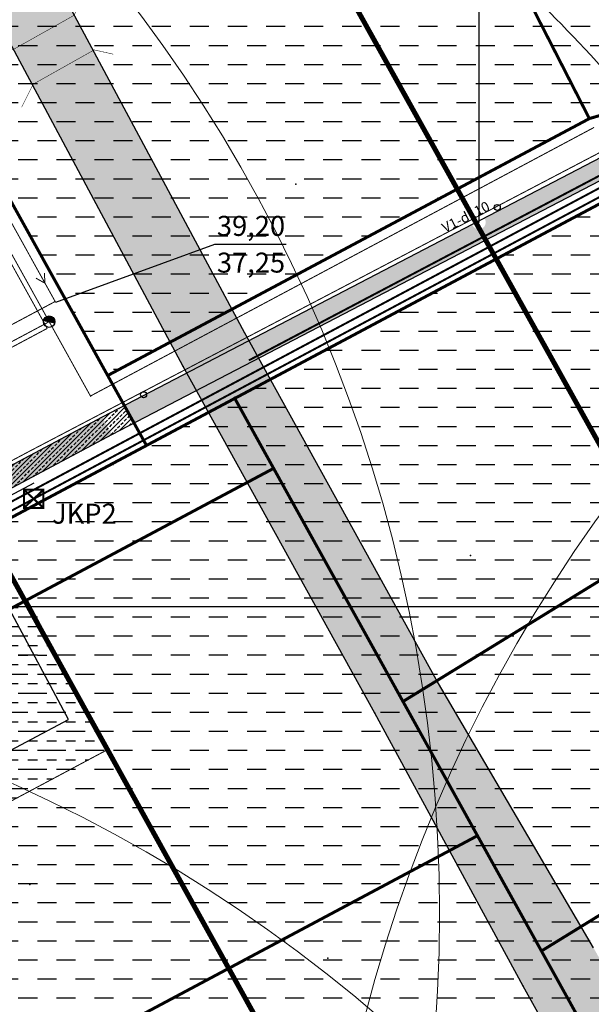
# Model space of a CAD drawing. Units: millimetres. Extents: x 979 to 10801, y 485 to 2255.
# Drawn here: x 1435 to 1492, y 827 to 926 of the extents above; entities that cross this region are included whole.
import ezdxf

# ---------------------------------------------------------------- set-up
doc = ezdxf.new("R2010")
doc.units = ezdxf.units.MM
doc.linetypes.add('ACAD_ISO02W100', pattern=[15, 12, -3])
doc.linetypes.add('ACAD_ISO10W100', pattern=[18, 12, -3, 0, -3])
for name, color, linetype in [('+PR. GAAS', 130, 'G1'), ('-HOONESTUSALA', 7, 'Continuous'), ('-kergliiklustee', 7, 'Continuous'), ('-paarimelamumaa', 40, 'Continuous'), ('-poluhoone', 7, 'Continuous'), ('-PR. SIDE', 82, 'Side_1'), ('-PR. TANAVAVALG.', 1, 'PRvalgusti'), ('-PR.KANAL', 32, 'KANALISATSIOON_rajatav1'), ('-PR.MPKAABEL', 10, 'Kaabel_1'), ('-PR.VESI', 5, 'VEETRASS_rajatav1'), ('-UUSPOLUKRUNT', 240, 'Continuous'), ('Ehitusjon', 3, 'Continuous'), ('Isoh', 7, 'Continuous'), ('isoh1', 7, 'Continuous'), ('KALDAEHITUSKEELD50M', 5, 'Continuous'), ('Points', 7, 'Continuous'), ('uus tee', 7, 'Continuous'), ('veekogu', 7, 'Continuous'), ('VK_ K1', 14, 'KANALISATSIOON_rajatav1'), ('VK_ tekst', 7, 'Continuous'), ('VK_D1', 100, 'KANALISATSIOON_drenaaz'), ('VK_V1', 5, 'Continuous')]:
    doc.layers.add(name, color=color, linetype=linetype)
doc.styles.add('ARIAL', font='ARIAL.TTF')
doc.styles.add('MERKA', font='ARIAL.TTF', dxfattribs={"height": 2.5})
doc.styles.add('romanc', font='romanc.shx')
doc.styles.add('ROMANS', font='ROMANS.shx')
doc.styles.add('ST', font='txt.shx')
doc.styles.add('swiss', font='swisscl.ttf', dxfattribs={"height": 1.6875})
doc.linetypes.add('G1', pattern='A,1,-0.5,["G1",MERKA,S=0.14,R=0,X=-0.15,Y=-0.14],-0.82,1', length=3.32)
doc.linetypes.add('Kaabel_1', pattern='A,10,-2,["W1",ST,S=1.5,R=0,X=0,Y=-0.75],-5,10', length=27)
doc.linetypes.add('KANALISATSIOON_drenaaz', pattern='A,12.7,-5.08,["D1",ARIAL,S=2.54,R=0,X=-2.54,Y=-1.27],-5.08', length=22.86)
doc.linetypes.add('KANALISATSIOON_rajatav1', pattern='A,12.7,-5.08,["K1",ARIAL,S=2.54,R=0,X=-2.54,Y=-1.27],-5.08', length=22.86)
doc.linetypes.add('PLUSTEINE', pattern='A,2.5,-1.5,["+",romanc,S=1.6,R=0,X=-0.8,Y=-0.8],-1.5,7.5', length=13)
doc.linetypes.add('PRvalgusti', pattern='A,5,-1,["W1.1",Standard,S=1,R=0,X=-0.75,Y=-0.5],-2', length=8)
doc.linetypes.add('Side_1', pattern='A,10,-2,["S1",ST,S=1.5,R=0,X=0,Y=-0.75],-5,10', length=27)
doc.linetypes.add('VEETRASS_rajatav1', pattern='A,12.7,-5.08,["V1",ARIAL,S=2.54,R=0,X=-2.54,Y=-1.27],-5.08', length=22.86)
pattern_1 = [(0, (-544582.2586246143, -6579588.943698433), (1.905, 1.905), [1.905, -1.905])]
pattern_2 = [(45, (-544582.2586246143, -6579588.943698433), (-1.347038418160373, 1.347038418160373), []), (45, (-544580.9115856143, -6579588.943698433), (-1.347038418160373, 1.347038418160373), [0.9524999999999999, -0.47625])]
pattern_3 = [(45, (-544582.2586246143, -6579588.943698433), (-0.4490128060534576, 0.4490128060534577), []), (45, (-544581.8096116143, -6579588.943698433), (-0.4490128060534576, 0.4490128060534577), [0.3175, -0.15875])]

msp = doc.modelspace()

# ---------------------------------------------------------------- hatches: boundary and pattern name
at = {"layer": '-kergliiklustee', "ltscale": 1.5}
h = msp.add_hatch(dxfattribs=at)
h.set_pattern_fill('ANSI33', color=30, scale=0.1, style=0)
h.set_pattern_definition(pattern_3)
h.paths.add_polyline_path([(1481.275920306923, 903.570227456521), (1480.673222176739, 904.6519641208088, -0.360720269754073), (1479.936903934352, 905.1294219384527), (1445.156152439894, 887.0254435979386), (1446.126567223467, 885.2762213212063)])
h.paths.add_polyline_path([(1495.212485669189, 910.8237211883625, -0.05005658488797647), (1495.951377426516, 911.1275071243381), (1526.628611742062, 920.2833480753561, -0.08670905664590867), (1527.312396280476, 920.3637562759777), (1528.240068434513, 922.2294596715456, 0.06581630197289619), (1527.200594299947, 922.3668836497327, 0.07263753914213235), (1526.056629142383, 922.199812519606), (1495.187049797861, 912.9865647966599, 0.05005658562717433), (1494.448158030523, 912.682778854165), (1481.137289721644, 905.754243351761, -0.1656711942072298), (1481.2802584424, 905.3346029094046, -0.3803146184487913), (1480.673222176856, 904.6519641208088), (1481.275920307389, 903.570227456521)])
h.paths.add_polyline_path([(1534.095278003844, 919.4058635386264), (1528.981489532519, 921.9485609338244, 0.04967533399142258), (1528.24006843463, 922.2294596715456), (1527.31239628036, 920.3637562759777, -0.101722205673079), (1528.091041935267, 920.1577222833967), (1533.143270195587, 917.6456340889072, 0.04645129649618474), (1533.533595668044, 918.2762266986629)])
h.paths.add_polyline_path([(1540.363213252168, 916.2892968815377), (1539.467793930796, 916.7345206879636), (1538.57734631515, 914.9436820477804), (1539.472765636057, 914.4984582394918)])
h = msp.add_hatch(dxfattribs=at)
h.set_pattern_fill('ANSI33', color=30, scale=0.1, style=0)
h.set_pattern_definition(pattern_3)
h.paths.add_polyline_path([(1443.601899430397, 886.2164282214453), (1442.946929913838, 885.8755053414588), (1434.10839624436, 881.1599994760563, -0.4094128713092371), (1432.763243203875, 881.5571493900006), (1432.185240513305, 882.5989771962722, -0.055031663195485), (1430.400827441373, 880.6621176314165), (1430.541299834856, 880.4089214990472, -0.4190306055551055), (1430.13757525071, 879.041499945577), (1429.128539225328, 878.5031623125633), (1430.097945980969, 876.7535177369227), (1443.917332292659, 884.1263919819703), (1444.093962192311, 884.2183216533249)])
h = msp.add_hatch(dxfattribs=at)
h.set_pattern_fill('ANSI33', color=30, scale=0.1, style=0)
h.set_pattern_definition(pattern_3)
h.paths.add_polyline_path([(1445.156152438265, 887.0254435979386), (1443.601899430514, 886.2164282214453), (1444.093962192078, 884.2183216542562), (1446.126567223234, 885.2762213212063)])
h = msp.add_hatch(dxfattribs=at)
h.set_pattern_fill('ANSI33', color=30, scale=0.1, style=0)
h.set_pattern_definition([(45, (-544586.9149723953, -6579591.325152893), (-0.4490128060534576, 0.4490128060534577), []), (45, (-544586.4659593953, -6579591.325152893), (-0.4490128060534576, 0.4490128060534577), [0.3175, -0.15875])])
edge = h.paths.add_edge_path()
edge.add_line((1443.917332266117, 884.1263919680005), (1442.946929852021, 885.8755053107252))
edge.add_line((1442.946929852021, 885.8755053107252), (1434.10839624436, 881.1599994760563))
edge.add_arc((1433.637682016249, 882.0422852088323), 0.9999999999999999, 209.0213712823489, 298.08066863657456, ccw=False)
edge.add_line((1432.763243203875, 881.5571493900006), (1432.185240513654, 882.5989771962722))
edge.add_arc((1422.520839458224, 889.7122993620669), 12, 311.04607051037704, 323.64568968465363, ccw=False)
edge.add_line((1430.400827441606, 880.6621176304852), (1430.541299834856, 880.4089214990472))
edge.add_arc((1429.666861022598, 879.9237856783529), 0.9999999999999999, -61.9193313634255, 29.021371378906395, ccw=False)
edge.add_line((1430.13757525071, 879.041499945577), (1388.485260083232, 856.8192916021308))
edge.add_line((1388.485260083232, 856.8192916021308), (1390.832788376146, 855.8048979679679))
edge.add_line((1390.832788376146, 855.8048979679679), (1443.917332266117, 884.1263919680005))
at = {"layer": '-paarimelamumaa', "ltscale": 1.5}
h = msp.add_hatch(dxfattribs=at)
h.set_pattern_fill('DASH', color=256, scale=0.6, style=0)
h.set_pattern_definition(pattern_1)
h.paths.add_polyline_path([(1443.489718566308, 890.0292758795058), (1491.641547050219, 915.7190835096499), (1469.391301326695, 959.1762928089684), (1469.118510573063, 958.8346025024166), (1456.090850071408, 984.3009936029648), (1405.515175686459, 958.4803315226545)])
h = msp.add_hatch(dxfattribs=at)
h.set_pattern_fill('DASH', color=256, scale=0.6, style=0)
h.set_pattern_definition(pattern_1)
h.paths.add_polyline_path([(1451.840639084237, 982.1311112821659), (1426.82419789304, 969.3593374549037), (1463.889343873141, 900.912817926388), (1480.592911746478, 909.8244513759946), (1480.592911746478, 929.0355968785098)])
h = msp.add_hatch(dxfattribs=at)
h.set_pattern_fill('DASH', color=256, scale=0.6, style=0)
h.set_pattern_definition(pattern_1)
h.paths.add_polyline_path([(1513.314098058976, 922.1874120535886), (1523.420024201283, 925.2035983114129), (1528.470294891865, 922.6924834672918), (1542.697723346771, 951.3062145805543), (1477.885521421916, 970.4862199241852), (1469.182053328151, 959.5871505311316), (1471.018029727982, 955.999110973682), (1491.64154704987, 915.7190835087185), (1498.27892609605, 919.2602364888971), (1512.45567439998, 922.5667220449632)])
h = msp.add_hatch(dxfattribs=at)
h.set_pattern_fill('DASH', color=256, scale=0.6, style=0)
h.set_pattern_definition(pattern_1)
h.paths.add_polyline_path([(1480.592911746478, 937.2982994366994), (1471.0180297274, 955.9991109727507), (1466.568544005867, 953.7231791887989), (1466.567382338698, 953.7205724392643), (1434.048403098722, 937.0889822573026), (1421.330118151623, 929.9730889184957), (1443.489718566075, 890.0292758804371), (1480.592911746594, 909.8244513759946)])
h.paths.add_polyline_path([(1480.592911746362, 937.2982994357681), (1480.592911746362, 909.8244513759946), (1491.641547050103, 915.7190835096499)])
h = msp.add_hatch(dxfattribs=at)
h.set_pattern_fill('DASH', color=256, scale=0.6, style=0)
h.set_pattern_definition(pattern_1)
h.paths.add_polyline_path([(1526.553964854809, 890.343552683722), (1511.853028481718, 914.2114558520352), (1501.118400443238, 911.7077863367831), (1456.195406510853, 887.7406160619666), (1473.010414611208, 857.4322052497973)])
h.paths.add_polyline_path([(1541.470313658946, 866.1259137664547), (1526.55396485574, 890.3435526846533), (1473.010414610509, 857.43220525166), (1486.851326447338, 832.4844895296355)])
h.paths.add_polyline_path([(1556.416672720699, 841.8595512893608), (1541.470313659412, 866.1259137664547), (1486.851326447222, 832.4844895296355), (1500.692041435055, 807.5371286210229)])
h.paths.add_polyline_path([(1571.363031837167, 817.5931887247225), (1556.416672720932, 841.8595512902921), (1500.69204143424, 807.5371286210229), (1514.53275642184, 782.5897677124103)])
h = msp.add_hatch(dxfattribs=at)
h.set_pattern_fill('DASH', color=256, scale=0.6, style=0)
h.set_pattern_definition(pattern_1)
h.paths.add_polyline_path([(1456.195406512133, 887.740616060104), (1410.06794806885, 863.1308437783828), (1433.603659467198, 819.0165571014022), (1480.455467212023, 844.0127818782439)])
h = msp.add_hatch(dxfattribs=at)
h.set_pattern_fill('DASH', color=256, scale=0.3, style=0)
h.set_pattern_definition([(0, (-544582.2586246143, -6579588.943698433), (0.9524999999999999, 0.9524999999999999), [0.9524999999999999, -0.9524999999999999])])
h.paths.add_polyline_path([(1435.4496623627, 867.6050564919224), (1418.245090559832, 858.4261290498634), (1426.247232433184, 843.4272715740462), (1443.451804239544, 852.6061990170365)])
h = msp.add_hatch(dxfattribs=at)
h.set_pattern_fill('DASH', color=256, scale=0.6, style=0)
h.set_pattern_definition(pattern_1)
h.paths.add_polyline_path([(1480.455467211906, 844.0127818763813), (1433.60365946778, 819.0165571004709), (1457.13937086543, 774.9022704262843), (1504.715527911213, 800.2849476945212)])
at = {"layer": '-UUSPOLUKRUNT', "ltscale": 1.5}
h = msp.add_hatch(dxfattribs=at)
h.set_pattern_fill('ANSI33', color=150, scale=0.3, style=0)
h.set_pattern_definition(pattern_2)
h.paths.add_polyline_path([(1357.942197013771, 1064.846623565312), (1356.3345129483, 1062.046375499349), (1378.680375394071, 1022.298301491197), (1413.025375316743, 960.3273017231932), (1432.894375382233, 924.8153015861844), (1451.047375381002, 890.9423016265591), (1453.582820512596, 886.3467576366475), (1456.195406511318, 887.740616060104), (1451.343394371457, 896.4861828966623)])
h = msp.add_hatch(dxfattribs=at)
h.set_pattern_fill('ANSI33', color=150, scale=0.3, style=0)
h.set_pattern_definition(pattern_2)
h.paths.add_polyline_path([(1404.096796367908, 990.8783535866623), (1400.107426999611, 988.8416400945371), (1414.426890142503, 963.0300754506698), (1418.405024255867, 965.0610529484784)])
h.paths.add_polyline_path([(1419.141117387926, 963.7328702949544), (1418.405024184505, 965.0610529130881), (1414.426890142271, 963.0300754516011), (1430.057090987344, 934.8558390664493), (1434.048400631532, 937.0889808575248)])
h.paths.add_polyline_path([(1439.034225265853, 928.1777823066896), (1434.048400637702, 937.0889808621814), (1430.057090986063, 934.8558390664493), (1451.407130161309, 896.3713015664925), (1452.313796800337, 894.7370695278605), (1455.923480109902, 896.6628960792532)])
h.paths.add_polyline_path([(1457.19705773204, 894.2864351554399), (1455.923480101986, 896.6628960773905), (1452.313796799871, 894.7370695278605), (1456.195406511667, 887.7406160591727), (1459.759431236781, 889.6420829913204)])
h.paths.add_polyline_path([(1459.759431236199, 889.6420829931831), (1456.195406510503, 887.740616060104), (1473.010414610509, 857.4322052507287), (1476.385605222671, 859.506816859599)])
h.paths.add_polyline_path([(1476.388918973514, 859.5088537058418), (1473.010414610393, 857.43220525166), (1486.851326447571, 832.4844895296355), (1490.812090022498, 834.9240391173025)])
h.paths.add_polyline_path([(1418.886114499075, 955.7643721646255), (1423.627148818699, 947.1494410561954), (1425.191603620662, 948.0104037041401), (1420.450569301154, 956.6253348144328)], flags=24)
h = msp.add_hatch(dxfattribs=at)
h.set_pattern_fill('ANSI33', color=150, scale=0.3, style=0)
h.set_pattern_definition(pattern_2)
h.paths.add_polyline_path([(1456.195406511435, 887.7406160610353), (1453.582820493387, 886.3467576273342), (1470.185375359034, 856.2543016506916), (1477.659474308145, 842.5210727958565), (1480.455467211091, 844.0127818773126)])
h.paths.add_polyline_path([(1480.455467210742, 844.0127818782439), (1477.659474300695, 842.5210727939939), (1485.02937546513, 828.9793015106206), (1501.848040600782, 798.7550951505636), (1504.715527910631, 800.2849476945212)])
h.paths.add_polyline_path([(1492.056140342852, 832.8035105143299), (1490.812090014698, 834.9240391126459), (1486.851326446872, 832.4844895296355), (1500.692041434589, 807.5371286200916), (1504.73165661924, 810.0252452141231)])
h.paths.add_polyline_path([(1504.731656619123, 810.0252452131917), (1500.692041434822, 807.5371286219543), (1514.532756422422, 782.5897677124103), (1518.58968417196, 785.0885476155763), (1512.930615437459, 795.2914814271589)])
h.paths.add_polyline_path([(1518.589684171727, 785.0885476127823), (1514.532756422189, 782.5897677105477), (1528.373471409207, 757.6424068037977), (1532.427690868158, 760.1395185899546)])
h.paths.add_polyline_path([(1538.386386207314, 749.3963771734943), (1532.427690870486, 760.1395185918173), (1528.373471410022, 757.6424068037977), (1540.757334947478, 735.320965072382), (1545.678743279548, 735.320965072382, 0.05885062430566097), (1545.192569189015, 737.5736451598441)])
h.paths.add_polyline_path([(1519.959040142837, 772.4865429552829), (1524.621154924165, 763.8286488561516), (1526.193411721624, 764.6752798708712), (1521.531296940413, 773.3331739700025)], flags=25)
at = {"layer": 'VK_V1'}
h = msp.add_hatch(color=256, dxfattribs=at)
edge = h.paths.add_edge_path()
edge.add_line((1437.08562132589, 895.5289646128749), (1438.115944822677, 895.3127629330938))
edge.add_spline(control_points=[(1438.115944824307, 895.3127629340252), (1438.149266839385, 895.3579819037204), (1438.182317538079, 895.4034123330002), (1438.215109238759, 895.4490369057839)], knot_values=[156.8172888837776, 156.8172888837776, 156.8172888837776, 156.8172888837776, 156.9852996820366, 156.9852996820366, 156.9852996820366, 156.9852996820366], degree=3, periodic=0)
edge.add_arc((1437.644888666816, 895.4116087148523), 0.5714476069862486, 363.7553985096774, 438.1490760425454)
edge.add_arc((1437.644888666816, 895.4116087148523), 0.5714476069862486, 78.14907604254533, 168.1490760425453)
edge = h.paths.add_edge_path()
edge.add_spline(control_points=[(1438.215109238759, 895.4490369057839), (1438.182317538079, 895.4034123330002), (1438.149266839385, 895.3579819037204), (1438.115944824307, 895.3127629340252)], knot_values=[156.8172888837776, 156.8172888837776, 156.8172888837776, 156.8172888837776, 156.9852996820366, 156.9852996820366, 156.9852996820366, 156.9852996820366], degree=3, periodic=0)
edge.add_line((1438.115944824307, 895.3127629340252), (1438.20415601368, 895.2942528186923))
edge.add_arc((1437.644888666816, 895.4116087148523), 0.5714476069862487, 348.1490760425454, 363.7553985096774)

# ---------------------------------------------------------------- linework, layer by layer
at = {"layer": '+PR. GAAS', "linetype": 'G1', "ltscale": 6, "const_width": 0.1}
for points in [[(1358.640688650552, 1036.783027004692), (1437.446286956672, 894.7389415300077)], [(1327.35485645303, 836.0033179039692), (1437.446286956206, 894.7389415300077)]]:
    msp.add_lwpolyline(points, dxfattribs=at)
at = {"layer": '-HOONESTUSALA', "linetype": 'ACAD_ISO10W100', "ltscale": 0.5, "const_width": 0.1}
msp.add_lwpolyline([(1420.009662024336, 859.3675575044563), (1418.245090559716, 858.4261290517261), (1426.247232433184, 843.4272715740462), (1443.451804239777, 852.6061990170365), (1435.449662362816, 867.6050564919224), (1418.245090559716, 858.4261290517261)], dxfattribs=at)
at = {"layer": '-kergliiklustee', "ltscale": 1.5}
msp.add_lwpolyline([(1443.917332265302, 884.1263919689318), (1495.212485669189, 910.8237211883625, -0.05005658481339471), (1495.951377425235, 911.1275071243381), (1526.628611742062, 920.2833480753561, -0.1901080605355452), (1528.091041936548, 920.1577222824653), (1533.204830387267, 917.6150248956492)], format="xyb", dxfattribs=at)
for points in [[(1351.131343715251, 834.6235117411798), (1443.917332265302, 884.1263919689318)], [(1341.994612078424, 829.0794172913393), (1436.142416647295, 879.3088491924664)]]:
    msp.add_lwpolyline(points, dxfattribs=at)
at = {"layer": '-poluhoone', "ltscale": 8}
msp.add_lwpolyline([(1420.009662024336, 859.3675575044563), (1426.8473764608, 863.0155927718242), (1432.731304310853, 851.9870211018806), (1439.569018743592, 855.6350563664546), (1433.685090896333, 866.6636280373295), (1420.009662024336, 859.3675575044563), (1425.893589874389, 848.3389858335813), (1432.731304310853, 851.9870211018806)], dxfattribs=at)
at = {"layer": '-PR. SIDE', "const_width": 0.2}
for points in [[(1436.095587992467, 877.6970777597835), (1496.172556828483, 909.7491476612722)], [(1331.173860682998, 821.7195775120144), (1436.095587993282, 877.6970777597835)]]:
    msp.add_lwpolyline(points, dxfattribs=at)
at = {"layer": '-PR. SIDE', "ltscale": 1.5, "const_width": 0.2}
for points in [[(1435.120958331166, 878.6066709722018), (1437.07021765435, 878.6066709722018), (1437.07021765435, 876.7874845464339), (1435.120958331166, 876.7874845455026), (1435.120958331166, 878.6066709722018)], [(1435.120958331166, 878.6066709722018), (1437.07021765435, 876.7874845464339)], [(1435.120958331166, 876.7874845464339), (1437.07021765435, 878.6066709722018)]]:
    msp.add_lwpolyline(points, dxfattribs=at)
at = {"layer": '-PR. TANAVAVALG.', "linetype": 'PRvalgusti', "const_width": 0.1}
for points in [[(1435.448214086363, 882.3387394512629), (1494.611277263038, 913.3365155330484), (1527.614617921537, 923.1865996469369)], [(1341.031630697436, 831.9659095753541), (1435.455457578887, 882.3426039761489)]]:
    msp.add_lwpolyline(points, dxfattribs=at)
at = {"layer": '-PR. TANAVAVALG.', "ltscale": 1.5}
for centre in [(1482.433799789645, 906.8362672415187), (1447.08605570184, 888.1136342028713)]:
    msp.add_circle(centre, 0.3, dxfattribs=at)
at = {"layer": '-PR.KANAL', "linetype": 'KANALISATSIOON_rajatav1', "const_width": 0.1}
msp.add_lwpolyline([(1360.257732761683, 1038.02743037628, 0.01124889305736496), (1360.624107649326, 1037.330546762105), (1438.282411209898, 897.3544163110291)], format="xyb", dxfattribs=at)
msp.add_lwpolyline([(1319.998469118038, 834.3454012770762), (1438.240693852663, 897.4296102563476)], dxfattribs=at)
at = {"layer": '-PR.MPKAABEL', "linetype": 'Kaabel_1', "ltscale": 0.9, "const_width": 0.2}
msp.add_lwpolyline([(1330.091460714358, 822.0488347162118), (1495.795985446087, 910.4549762478655)], dxfattribs=at)
at = {"layer": '-PR.VESI', "linetype": 'VEETRASS_rajatav1', "const_width": 0.1}
for points in [[(1358.816086952932, 1037.497517469581), (1441.810816386025, 887.902682901602)], [(1441.769099027742, 887.9778768487831), (1492.11226127705, 914.8367977750113)], [(1326.671053514941, 836.2052074077164), (1438.149068743698, 895.68059722824)]]:
    msp.add_lwpolyline(points, dxfattribs=at)
at = {"layer": '-UUSPOLUKRUNT', "color": 0, "ltscale": 1.5}
msp.add_line((1480.592911746478, 1022.395730413738), (1480.592911746478, 905.3346029094046), dxfattribs=at)
at = {"layer": '-UUSPOLUKRUNT', "ltscale": 8, "const_width": 0.3}
for points in [[(1351.910429758144, 1055.106138465349), (1447.371179930642, 883.0327432642316)], [(1469.390983854662, 959.1769128695687), (1491.641547049521, 915.7190835096499)], [(1491.641547049172, 915.7190835096499), (1523.420024200817, 925.2035983104815)], [(1491.641547049172, 915.7190835096499), (1443.489718566541, 890.0292758795058)], [(1496.331014944948, 909.1536359239926), (1320.074803257835, 815.1179925298875), (1367.146226054183, 726.8894191768577), (1504.715527911213, 800.2849476954525)], [(1526.553964857254, 890.3435526855847), (1473.010414610742, 857.4322052507287)], [(1456.11379971228, 887.8877092034181), (1540.757334947944, 735.320965072382)], [(1541.470313660576, 866.125913767386), (1486.851326447105, 832.4844895296355)], [(1480.455467211557, 844.0127818773126), (1343.610514656184, 771.0037058538383)]]:
    msp.add_lwpolyline(points, dxfattribs=at)
at = {"layer": '-UUSPOLUKRUNT', "ltscale": 8}
msp.add_lwpolyline([(1469.390983854662, 959.1769128695687), (1490.729935359917, 917.4995627228727)], dxfattribs=at)
msp.add_lwpolyline([(1045.682345675767, 866.9369206484128), (1864.317335800994, 866.9369206484128), (1864.317335800994, 2008.800675841799), (1045.682345675767, 2008.800675841799)], close=True)
at = {"layer": 'Ehitusjon', "linetype": 'ACAD_ISO02W100', "ltscale": 1.5, "const_width": 0.3}
msp.add_lwpolyline([(1335.751374480556, 814.4143487450292), (1460.077016227887, 880.7441625830343)], dxfattribs=at)
at = {"layer": 'Isoh', "color": 7}
for points, knots in [([(1397.666204199851, 1120.574884959512), (1397.422838387364, 1115.948456775078), (1397.368924605628, 1104.636394358859), (1402.680567894372, 1082.645947315041), (1406.407817295645, 1058.589160708952), (1403.37082224864, 1030.117302792389), (1417.782292688274, 1004.852278057728), (1446.738834308935, 994.7440683620607), (1452.466666827685, 965.1163257986864), (1468.851956149106, 943.1643675149044), (1489.785264115906, 925.3111371344512), (1506.192866631327, 905.1573912522381), (1508.539900646088, 881.4168793412482), (1510.461600600401, 861.2915758204272), (1514.65625677573, 849.7495774666404), (1516.650125597147, 844.2891548390126)], [30.57471145746573, 30.57471145746573, 30.57471145746573, 30.57471145746573, 44.48131295020015, 64.69729358956837, 97.95709588982803, 117.1156748943612, 149.5802464632774, 176.2679738253125, 201.1451424071426, 232.7441350878957, 257.3583542638189, 284.1999756855172, 307.5203655039929, 327.2777449300492, 344.6390462764639, 344.6390462764639, 344.6390462764639, 344.6390462764639]), ([(1452.663941513174, 1051.142720283251), (1455.599927524695, 1043.511768581588), (1461.939082400998, 1027.421602381635), (1479.935734230801, 1003.159404552784), (1514.939020179454, 1008.131128549818), (1517.456963008045, 980.2437360959684), (1496.655810213656, 956.3776425842752), (1542.51618198737, 957.3108777741527), (1569.564672198388, 957.9724325558727), (1595.506353074228, 939.0259502634963), (1631.517646308648, 931.8009381948596), (1632.094492047801, 900.5643016717022), (1641.052109177349, 886.0449990688448), (1645.203819515891, 881.9558239022826)], [11.82113059138561, 11.82113059138561, 11.82113059138561, 11.82113059138561, 36.49579633385709, 64.04032062439134, 95.81684976665764, 115.1629572282255, 133.1896827688981, 168.1536355946197, 196.4751288456945, 225.0819750515624, 260.7635784634635, 290.7515126356506, 307.8338377411517, 307.8338377411517, 307.8338377411517, 307.8338377411517]), ([(1338.721728922834, 1032.117259262368), (1342.594708168913, 1027.720381282688), (1360.773167166968, 1010.258397893266), (1388.712447518491, 990.5385441242342), (1387.95585591894, 949.3935470993256), (1379.997568397326, 914.0037552334925), (1408.493644497017, 894.9764829261785), (1406.466125879213, 867.1336897763049), (1417.761860710694, 841.339984935019), (1430.900266497405, 823.9028823583012), (1439.149656107192, 812.9062857034241), (1439.909700173428, 811.8898237722551)], [157.3874214886384, 157.3874214886384, 157.3874214886384, 157.3874214886384, 172.8464854801333, 221.6828364434224, 257.7137952340577, 288.586416697252, 321.7226111442134, 342.2637475411396, 367.5213551933424, 404.4805208793088, 408.2420766124003, 408.2420766124003, 408.2420766124003, 408.2420766124003])]:
    msp.add_open_spline(points, degree=3, knots=knots, dxfattribs=at)
at = {"layer": 'isoh1', "color": 7}
msp.add_open_spline([(1612.210784652046, 869.3123377526736), (1611.929853456918, 870.1042784892579), (1608.935912762894, 877.6662279518878), (1592.941817463734, 899.652124474067), (1543.717459648158, 853.3348455953037), (1539.377749883346, 912.431364648286), (1521.656250923997, 941.0038667630961), (1480.69276291808, 944.6650666345467), (1496.112676233528, 992.5617204366808), (1446.143674848959, 1001.75032286277), (1429.894913278296, 1041.711351807471), (1411.676199342332, 1083.350334724313), (1407.816389777438, 1110.671190556634), (1406.897794477325, 1127.164889153376)], degree=3, knots=[2085.685498206592, 2085.685498206592, 2085.685498206592, 2085.685498206592, 2088.069291943943, 2108.487661140142, 2154.685405024794, 2201.527224958619, 2223.735047822128, 2257.70233466891, 2293.449822691253, 2324.38592348665, 2380.504658814979, 2413.124716722782, 2462.144203324325, 2462.144203324325, 2462.144203324325, 2462.144203324325], dxfattribs=at)
at = {"layer": 'KALDAEHITUSKEELD50M', "color": 1, "linetype": 'PLUSTEINE', "ltscale": 3, "const_width": 0.5}
msp.add_lwpolyline([(1435.588922726581, 1113.767741669211), (1385.773922089729, 1074.979441846963), (1565.430354176331, 752.5278862884825, -0.2527035150852364), (1567.698350553759, 720.194840254504, 0.3460313552757168)], format="xyb", dxfattribs=at)
msp.add_lwpolyline([(1503.311465742308, 713.0721630083954), (1511.070308121628, 730.6096484467944), (1341.415469990674, 1036.813071847222)], dxfattribs=at)
at = {"layer": 'Points', "color": 7}
for p in [(1462.312682917234, 909.1704291778242), (1451.047375385775, 890.9423015660232), (1479.774818478976, 872.0236516960522), (1438.935904367603, 860.2251792589759), (1470.18537538581, 856.2543015659412), (1435.718375385748, 839.1413015660455), (1465.487224649879, 831.7790015742739), (1485.029375385735, 828.9793015665)]:
    msp.add_point(p, dxfattribs=at)
at = {"layer": 'uus tee', "ltscale": 1.5, "const_width": 0.05}
for points in [[(1431.503992348802, 922.8484312307646), (1434.064162601143, 922.6355304161643), (1440.166006491761, 926.0659095693936), (1440.785335349626, 927.9189807029998)], [(1434.895564988381, 916.8619614078289), (1436.044177315323, 919.1598926943352), (1442.146021206057, 922.5902718475645), (1444.051058687395, 922.1563674148729)]]:
    msp.add_lwpolyline(points, dxfattribs=at)
at = {"layer": 'uus tee', "ltscale": 1.5}
for points in [[(1534.095278003145, 919.405863537695), (1528.981489532519, 921.9485609338244, 0.1901080605516942), (1526.056629143315, 922.199812519606), (1495.187049797861, 912.9865647966599, 0.05005658475237329), (1494.448158042863, 912.6827788606843), (1442.94692985237, 885.8755053097939)], [(1442.94692985237, 885.8755053097939), (1434.10839624436, 881.1599994760563, -0.4094128712178023), (1432.763243204108, 881.5571493900006), (1432.185240513072, 882.5989771972036)]]:
    msp.add_lwpolyline(points, format="xyb", dxfattribs=at)
at = {"layer": 'veekogu', "color": 7}
for p, q in [((1457.217223322726, 894.2488067357426), (1439.064223322793, 928.1218067354148)), ((1451.047375385775, 890.9423015660232), (1432.894375385842, 924.8153015656953)), ((1476.314434636393, 859.6358149407988), (1457.176434636357, 894.3238149408808)), ((1470.18537538581, 856.2543015659412), (1451.047375385775, 890.9423015660232)), ((1492.056140352049, 832.8035105180552), (1476.314434636393, 859.6358149407988)), ((1485.029375385735, 828.9793015665), (1470.18537538581, 856.2543015659412)), ((1505.937375385789, 791.4063015657102), (1485.029375385735, 828.9793015665))]:
    msp.add_line(p, q, dxfattribs=at)
at = {"layer": 'VK_ K1', "linetype": 'KANALISATSIOON_rajatav1', "const_width": 0.1}
for points in [[(1437.194586272709, 899.2737229329159), (1437.188514670482, 900.2760423526724)], [(1437.194586272709, 899.2737229329159), (1436.319159122309, 899.7618913336282)]]:
    msp.add_lwpolyline(points, dxfattribs=at)
at = {"layer": 'VK_ tekst', "ltscale": 5}
for p, q in [((1454.152813930655, 903.1426488945817), (1438.266783133041, 897.3460784705912)), ((1461.330657500433, 903.1426488936504), (1454.152813930655, 903.1426488945817))]:
    msp.add_line(p, q, dxfattribs=at)
at = {"layer": 'VK_D1', "const_width": 0.1999999999999999}
msp.add_lwpolyline([(1457.609146404089, 891.5467091950213), (1496.566820854912, 912.0748862505516), (1526.748393336552, 921.0589100059678), (1534.242625469583, 917.4108933948537)], dxfattribs=at)
at = {"layer": 'VK_V1'}
msp.add_line((1437.08562132589, 895.5289646128749), (1438.204156011235, 895.2942528177609), dxfattribs=at)
at = {"layer": 'VK_V1', "color": 141, "lineweight": 0, "ltscale": 1.5}
for centre in [(1603.730275469259, 1036.991054940279), (1603.730275466115, 1036.991054941211), (1442.266064241886, 897.8770833464896), (1326.671053506908, 836.2052074105104), (1326.671053507258, 836.2052074105104), (1614.514423029622, 788.5628021045213), (1372.677725126161, 712.2725618288478)]:
    msp.add_circle(centre, 150, dxfattribs=at)
at = {"layer": 'VK_V1'}
msp.add_circle((1437.64488866961, 895.4116087157836), 0.5714476069862486, dxfattribs=at)

# ---------------------------------------------------------------- texts
at = {"layer": '-PR. SIDE', "linetype": 'Continuous', "ltscale": 1.5, "insert": (1437.930502249169, 877.2096435728108), "char_height": 2, "width": 5.77694157749751, "attachment_point": 1, "style": 'swiss'}
msp.add_mtext('{\\fArial Narrow|b0|i0|c186|p34;JKP2}', dxfattribs=at)
at = {"layer": 'VK_ tekst', "color": 7, "style": 'ARIAL'}
for s, p in [('39,20', (1454.40891869239, 903.9889965925922)), ('37,25', (1454.408918691458, 900.3192287723159))]:
    msp.add_text(s, height=2, dxfattribs=at).set_placement(p)
at = {"layer": 'VK_V1', "linetype": 'VEETRASS_rajatav1', "ltscale": 0.52, "style": 'ROMANS'}
msp.add_text('V1-d110', height=0.9999999999999999, rotation=27.08160519339388, dxfattribs=at).set_placement((1477.223107756124, 904.2749165261721))

doc.saveas('drawing.dxf')
